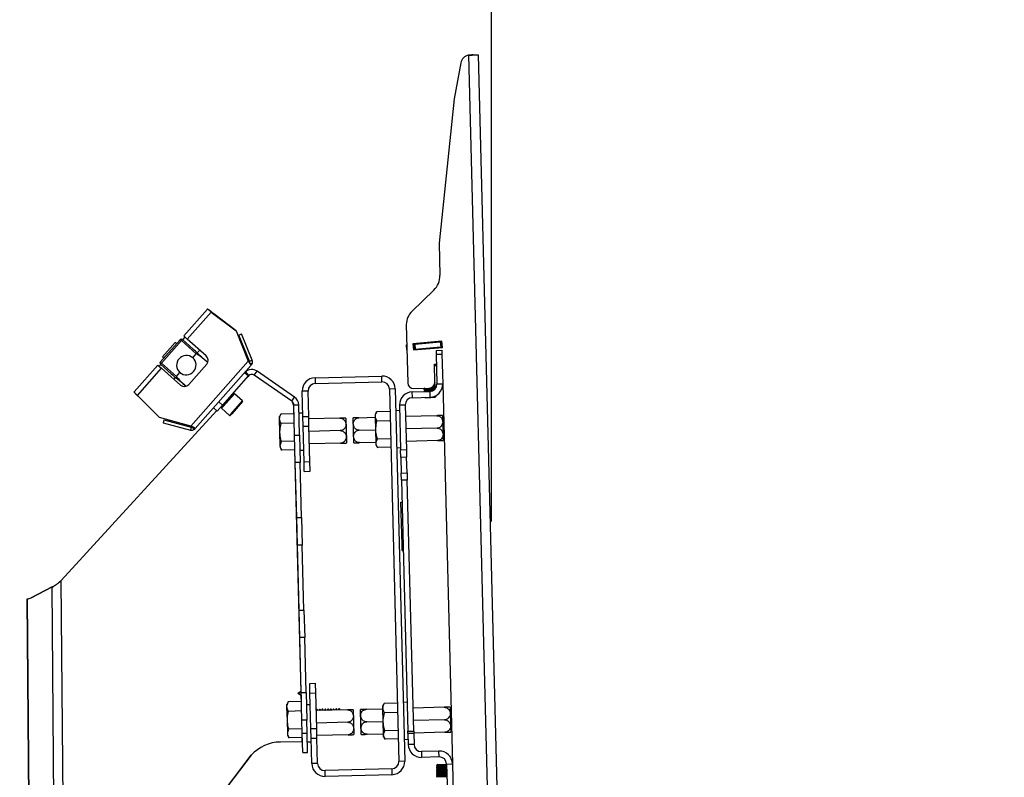
# Model space of a CAD drawing. Extents: x 5 to 292, y 5 to 205.
# Drawn here: x 103 to 120, y 171 to 184 of the extents above; entities that cross this region are included whole.
import ezdxf

# ---------------------------------------------------------------- set-up
doc = ezdxf.new("R2010")
doc.units = 0
doc.layers.get('0').update_dxf_attribs({"linetype": 'CONTINUOUS'})
doc.styles.add('SLDTEXTSTYLE0', font='TXT', dxfattribs={"width": 0.75})
doc.dimstyles.new('SLDDIMSTYLE2', dxfattribs={"dimtxt": 3.5, "dimasz": 6, "dimexe": 0, "dimexo": 0.0625, "dimgap": 0.875, "dimtad": 1, "dimlfac": 30, "dimrnd": 1e-09, "dimzin": 12, "dimtxsty": 'SLDTEXTSTYLE0', "dimblk1": 'CLOSED', "dimblk2": 'CLOSED', "dimsah": 1, "dimcen": 0.09, "dimazin": 3, "dimtfac": 1, "dimtmove": 0, "dimatfit": 3, "dimtolj": 1, "dimtzin": 12})

# ---------------------------------------------------------------- blocks, each defined once
blk = doc.blocks.new('_CLOSED')
at = {"color": 0, "linetype": 'BYBLOCK'}
for p, q in [((-1, 0.166667), (0, 0)), ((-1, 0.166667), (-1, -0.166667)), ((0, 0), (-1, -0.166667)), ((0, 0), (-1, 0))]:
    blk.add_line(p, q, dxfattribs=at)
blk = doc.blocks.new('_D_10')
at = {"color": 7, "linetype": 'CONTINUOUS'}
for p, q in [((110.893, 174.979), (110.893, 187.678)), ((124.556, 125.28), (124.556, 187.678)), ((110.893, 186.678), (98.893, 186.678)), ((124.556, 186.678), (110.893, 186.678)), ((124.556, 186.678), (136.556, 186.678))]:
    blk.add_line(p, q, dxfattribs=at)
at = {"color": 7, "linetype": 'CONTINUOUS', "xscale": 6, "yscale": 6}
blk.add_blockref('_CLOSED', (110.893, 186.678), dxfattribs=at)
at = {"color": 7, "linetype": 'CONTINUOUS', "xscale": 6, "yscale": 6, "rotation": 180.0000000000004}
blk.add_blockref('_CLOSED', (124.556, 186.678), dxfattribs=at)
at = {"color": 7, "linetype": 'CONTINUOUS', "insert": (111.367, 191.19), "char_height": 3.5, "attachment_point": 1, "style": 'SLDTEXTSTYLE0'}
blk.add_mtext('409.87', dxfattribs=at)

msp = doc.modelspace()

# ---------------------------------------------------------------- linework, layer by layer
at = {"color": 7, "linetype": 'CONTINUOUS'}
for p, q in [((110.49976, 182.96927), (110.9605, 164.97762)), ((110.57967, 182.97377), (110.66298, 182.97591)), ((110.66298, 182.97591), (111.12378, 164.98181)), ((110.36876, 182.83722), (110.2506, 182.22091)), ((110.2506, 182.22091), (109.99537, 179.74912)), ((109.99537, 179.74912), (110.00965, 179.19123)), ((109.9065, 178.94226), (109.53187, 178.5809)), ((105.61757, 178.15753), (106.02518, 178.61869)), ((105.68001, 178.10234), (106.09078, 178.56706)), ((106.02616, 178.61979), (106.02518, 178.61869)), ((106.05374, 178.60174), (106.16116, 178.51327)), ((106.09078, 178.56706), (106.51561, 178.2424)), ((106.51561, 178.2424), (106.1363, 178.53375)), ((106.51561, 178.2424), (106.72468, 177.72395)), ((109.43091, 178.35362), (109.45651, 177.35364)), ((105.21734, 177.70579), (105.55951, 178.09291)), ((105.57824, 178.07636), (105.23607, 177.68924)), ((105.25307, 177.79655), (105.47383, 178.04631)), ((105.4988, 178.02423), (105.47383, 178.04631)), ((105.55951, 178.09291), (105.57824, 178.07636)), ((105.57824, 178.07636), (105.5948, 178.09509)), ((105.83424, 177.85008), (105.57824, 178.07636)), ((105.5948, 178.09509), (105.77985, 177.93153)), ((105.60104, 178.08957), (105.64202, 178.13592)), ((105.68001, 178.10234), (105.61757, 178.15753)), ((106.0047, 177.81536), (105.68001, 178.10234)), ((106.54596, 178.16714), (106.55326, 178.16023)), ((106.55326, 178.16023), (106.55016, 178.15673)), ((106.56384, 178.1722), (106.61021, 178.19089)), ((106.74456, 177.72392), (106.56384, 178.1722)), ((106.57593, 178.09282), (106.60815, 178.06228)), ((106.79093, 177.74262), (106.61021, 178.19089)), ((110.04398, 178.06784), (109.54586, 178.02455)), ((109.54586, 178.02455), (109.55509, 177.91829)), ((109.5771, 178.01556), (110.01475, 178.05359)), ((109.58069, 178.02758), (109.5817, 178.01596)), ((109.95031, 178.04799), (109.9493, 178.05961)), ((110.01475, 178.05359), (110.02825, 178.05476)), ((110.01475, 178.05359), (110.02196, 177.97057)), ((110.02825, 178.05476), (110.04499, 178.05622)), ((110.02825, 178.05476), (110.03547, 177.97174)), ((110.05321, 177.96158), (110.04398, 178.06784)), ((105.8508, 177.86881), (105.89177, 177.91517)), ((105.8508, 177.86881), (105.8561, 177.86379)), ((105.8561, 177.86379), (106.00306, 177.72446)), ((106.63351, 177.99937), (106.61985, 177.98391)), ((109.43076, 178.00284), (109.43987, 178.00363)), ((109.43076, 178.00284), (109.43797, 177.91982)), ((109.43797, 177.91982), (109.44201, 177.92017)), ((109.54687, 178.01293), (109.5636, 178.01438)), ((109.55408, 177.92991), (109.57081, 177.93136)), ((109.55509, 177.91829), (110.05321, 177.96158)), ((109.5636, 178.01438), (109.5771, 178.01556)), ((109.5636, 178.01438), (109.57081, 177.93136)), ((109.57081, 177.93136), (109.58432, 177.93254)), ((109.5771, 178.01556), (109.58432, 177.93254)), ((109.58432, 177.93254), (110.02196, 177.97057)), ((109.6036, 177.9225), (109.60258, 177.93412)), ((109.68891, 177.92992), (109.6879, 177.94154)), ((109.85955, 177.94474), (109.85854, 177.95637)), ((109.94244, 177.90961), (110.04241, 177.91217)), ((109.94244, 177.90961), (109.94415, 177.84296)), ((109.94487, 177.95216), (109.94386, 177.96378)), ((110.02196, 177.97057), (110.03547, 177.97174)), ((110.03547, 177.97174), (110.0522, 177.9732)), ((110.04241, 177.91217), (110.04411, 177.84552)), ((105.21734, 177.70579), (105.23607, 177.68924)), ((105.21952, 177.67051), (105.23607, 177.68924)), ((105.23607, 177.68924), (105.49207, 177.46296)), ((105.25307, 177.79655), (105.27805, 177.77448)), ((105.74232, 176.61253), (106.72468, 177.72395)), ((105.77354, 177.7814), (105.83424, 177.85008)), ((106.02961, 177.69929), (106.00306, 177.72446)), ((106.78828, 177.67439), (106.7435, 177.69663)), ((106.74456, 177.72392), (106.79093, 177.74262)), ((109.94415, 177.84296), (110.04411, 177.84552)), ((109.94415, 177.84296), (109.95716, 177.3348)), ((110.04411, 177.84552), (110.05713, 177.33736)), ((104.76845, 177.19686), (105.17606, 177.65802)), ((104.82774, 177.1381), (105.2385, 177.60283)), ((105.17606, 177.65802), (105.2385, 177.60283)), ((105.2005, 177.63641), (105.22576, 177.66499)), ((105.40456, 177.50695), (105.21952, 177.67051)), ((105.2385, 177.60283), (105.56318, 177.31585)), ((105.49207, 177.46296), (105.55278, 177.53164)), ((105.70434, 177.32455), (106.0134, 177.6742)), ((105.81579, 176.56983), (106.77553, 177.65564)), ((106.72318, 177.47059), (106.66074, 177.52578)), ((106.67692, 177.5417), (106.73111, 177.47839)), ((106.75779, 177.67244), (106.75724, 177.67181)), ((106.75724, 177.67181), (106.77553, 177.65564)), ((106.75779, 177.67244), (106.77608, 177.65627)), ((106.77553, 177.65564), (106.77608, 177.65627)), ((106.82852, 177.48348), (106.87581, 177.5521)), ((107.51857, 177.10914), (106.87581, 177.5521)), ((109.91509, 177.6755), (109.94841, 177.67635)), ((109.92303, 177.36559), (109.91509, 177.6755)), ((109.93807, 177.64542), (109.91591, 177.64349)), ((105.45026, 177.41566), (105.47552, 177.44423)), ((105.48116, 177.43958), (105.47552, 177.44423)), ((105.63747, 177.31085), (105.48116, 177.43958)), ((106.72318, 177.47059), (106.28123, 176.97058)), ((106.61655, 177.34995), (106.72151, 177.46468)), ((106.73111, 177.47839), (106.72318, 177.47059)), ((107.47128, 177.04052), (106.82852, 177.48348)), ((107.86912, 177.43971), (109.01175, 177.46897)), ((107.86912, 177.43971), (107.87168, 177.33974)), ((107.87168, 177.33974), (109.01431, 177.369)), ((109.01431, 177.369), (109.01175, 177.46897)), ((109.92277, 177.35541), (109.92502, 177.35729)), ((109.92289, 177.35711), (109.92502, 177.35729)), ((109.92437, 177.36472), (109.92303, 177.36549)), ((109.92305, 177.3646), (109.92437, 177.36472)), ((109.92502, 177.35729), (109.92437, 177.36472)), ((104.76845, 177.19686), (104.76747, 177.19575)), ((105.6571, 177.29468), (105.63747, 177.31085)), ((107.74992, 177.21158), (107.64996, 177.20902)), ((107.66106, 176.7755), (107.64996, 177.20902)), ((107.76103, 176.77806), (107.74992, 177.21158)), ((109.24244, 177.2498), (109.14247, 177.24724)), ((109.14247, 177.24724), (109.30588, 170.866)), ((109.24244, 177.2498), (109.40585, 170.86856)), ((109.5355, 177.19896), (109.8354, 177.20664)), ((109.53806, 177.09899), (109.5355, 177.19896)), ((109.55904, 177.25624), (109.82562, 177.26306)), ((109.7497, 177.26112), (109.73378, 177.24777)), ((109.73378, 177.24777), (109.84306, 177.25727)), ((109.73378, 177.24777), (109.73443, 177.24035)), ((109.73443, 177.24035), (109.8437, 177.24985)), ((109.73443, 177.24035), (109.75396, 177.22906)), ((109.75396, 177.22906), (109.73667, 177.21457)), ((109.73667, 177.21457), (109.84594, 177.22406)), ((109.73667, 177.21457), (109.73731, 177.20715)), ((109.73731, 177.20715), (109.84659, 177.21664)), ((109.73731, 177.20715), (109.74232, 177.20425)), ((109.75396, 177.22906), (109.84304, 177.2368)), ((109.8354, 177.20664), (109.83796, 177.10667)), ((109.84304, 177.2368), (109.91638, 177.24318)), ((109.84306, 177.25727), (109.93303, 177.26509)), ((109.8437, 177.24985), (109.93295, 177.25761)), ((109.84594, 177.22406), (109.90373, 177.22909)), ((109.84659, 177.21664), (109.8892, 177.22035)), ((109.86479, 177.27215), (109.9135, 177.27638)), ((109.88823, 177.28718), (109.93079, 177.29088)), ((109.89672, 177.29539), (109.93015, 177.2983)), ((109.90741, 177.30931), (109.91061, 177.30959)), ((109.91061, 177.30959), (109.9279, 177.32409)), ((109.93015, 177.2983), (109.91061, 177.30959)), ((109.9135, 177.27638), (109.93079, 177.29088)), ((109.93303, 177.26509), (109.9135, 177.27638)), ((109.91467, 177.32294), (109.9279, 177.32409)), ((109.91638, 177.24318), (109.93187, 177.25616)), ((109.91901, 177.24166), (109.91638, 177.24318)), ((109.91768, 177.33067), (109.92726, 177.33151)), ((109.92726, 177.33151), (109.91936, 177.33607)), ((109.9279, 177.32409), (109.92726, 177.33151)), ((109.93079, 177.29088), (109.93015, 177.2983)), ((109.9336, 177.2585), (109.93303, 177.26509)), ((109.95716, 177.3348), (110.05713, 177.33736)), ((110.05713, 177.33736), (110.22395, 170.82282)), ((104.88976, 177.07486), (104.78878, 177.1706)), ((105.20212, 176.75635), (104.82774, 177.1381)), ((104.86639, 177.09702), (105.20212, 176.75635)), ((106.28123, 176.97058), (106.21879, 177.02577)), ((106.2904, 176.95579), (106.47572, 177.16546)), ((106.48749, 177.16618), (106.29241, 176.94548)), ((106.3138, 176.99485), (106.43085, 177.12727)), ((106.43085, 177.12727), (106.4246, 177.13279)), ((106.42977, 176.82406), (106.62485, 177.04477)), ((106.62558, 177.03301), (106.44025, 176.82333)), ((106.62485, 177.04477), (106.48749, 177.16618)), ((107.47128, 177.04052), (107.51857, 177.10914)), ((109.53806, 177.09899), (109.83796, 177.10667)), ((109.75128, 177.10445), (109.76551, 177.09623)), ((109.76551, 177.09623), (109.85458, 177.10397)), ((109.85458, 177.10397), (109.92793, 177.11034)), ((109.91444, 177.12216), (109.94522, 177.12484)), ((109.92793, 177.11034), (109.94522, 177.12484)), ((109.93494, 177.13142), (109.94458, 177.13226)), ((109.94458, 177.13226), (109.94071, 177.13449)), ((109.94522, 177.12484), (109.94458, 177.13226)), ((103.51983, 173.96478), (106.18462, 176.87779)), ((106.19281, 176.87055), (106.13037, 176.92574)), ((106.18557, 176.98818), (106.18739, 176.98739)), ((106.28123, 176.97058), (106.19281, 176.87055)), ((106.26601, 176.92819), (106.2904, 176.95579)), ((106.29241, 176.94548), (106.26673, 176.91643)), ((106.26673, 176.91643), (106.4041, 176.79501)), ((106.29215, 176.98294), (106.29839, 176.97742)), ((106.29839, 176.97742), (106.3138, 176.99485)), ((107.49723, 176.9683), (107.50099, 176.82124)), ((107.50586, 176.97669), (107.58916, 176.97883)), ((107.51918, 176.45657), (107.50586, 176.97669)), ((107.60248, 176.4587), (107.58916, 176.97883)), ((108.92624, 176.85794), (108.90343, 176.81598)), ((108.92619, 176.85773), (108.92425, 176.85341)), ((109.15229, 176.86352), (108.92619, 176.85773)), ((109.31868, 176.87663), (109.25204, 176.87493)), ((109.4163, 176.97083), (109.31633, 176.96827)), ((109.31633, 176.96827), (109.33584, 176.20666)), ((109.4163, 176.97083), (109.4358, 176.20922)), ((105.74232, 176.61253), (105.20212, 176.75635)), ((105.27771, 176.71712), (105.26485, 176.6688)), ((105.27771, 176.71712), (105.74478, 176.59281)), ((105.28829, 176.72909), (105.28053, 176.73548)), ((105.29138, 176.73259), (105.28829, 176.72909)), ((105.39224, 176.68663), (105.35797, 176.71486)), ((105.47145, 176.68465), (105.45779, 176.66919)), ((106.4041, 176.79501), (106.42977, 176.82406)), ((106.44025, 176.82333), (106.41586, 176.79574)), ((107.28378, 176.81587), (107.26097, 176.77392)), ((107.26197, 176.73472), (107.26097, 176.77392)), ((107.26797, 176.50052), (107.26197, 176.73472)), ((107.28373, 176.81567), (107.28178, 176.81134)), ((107.50983, 176.82146), (107.28373, 176.81567)), ((107.65956, 176.83415), (107.59291, 176.83244)), ((107.66106, 176.7755), (107.76103, 176.77806)), ((107.66533, 176.60889), (107.66106, 176.7755)), ((107.76529, 176.61145), (107.76103, 176.77806)), ((108.29531, 176.74789), (107.76215, 176.73424)), ((108.39528, 176.75025), (108.4055, 176.35112)), ((108.53253, 176.3257), (108.52157, 176.75349)), ((108.62153, 176.75625), (108.90477, 176.7635)), ((108.90443, 176.77678), (108.90343, 176.81598)), ((108.91043, 176.54258), (108.90443, 176.77678)), ((109.15641, 176.70284), (108.9303, 176.69705)), ((109.95443, 176.79038), (109.42127, 176.77673)), ((110.0544, 176.79274), (110.06462, 176.39361)), ((105.26485, 176.6688), (105.73192, 176.54449)), ((105.74478, 176.59281), (105.73192, 176.54449)), ((105.79834, 176.55487), (105.77135, 176.59696)), ((105.81579, 176.56983), (105.79751, 176.586)), ((107.51395, 176.66078), (107.28784, 176.65499)), ((107.66533, 176.60889), (107.76529, 176.61145)), ((107.68089, 176.00109), (107.66533, 176.60889)), ((107.78086, 176.00365), (107.76529, 176.61145)), ((108.30079, 176.5338), (107.76763, 176.52014)), ((108.62702, 176.54215), (108.91026, 176.5494)), ((108.91625, 176.3152), (108.91043, 176.54258)), ((109.95991, 176.57628), (109.42675, 176.56263)), ((107.27379, 176.27314), (107.26797, 176.50052)), ((107.52183, 176.35306), (107.29572, 176.34727)), ((107.51918, 176.45657), (107.60248, 176.4587)), ((107.53125, 175.98532), (107.51918, 176.45657)), ((107.60248, 176.4587), (107.61455, 175.98745)), ((108.4055, 176.35112), (108.40623, 176.32246)), ((108.6325, 176.32805), (108.91574, 176.33531)), ((109.16429, 176.39512), (108.93818, 176.38933)), ((109.9654, 176.36219), (109.43224, 176.34853)), ((110.06462, 176.39361), (110.06536, 176.36495)), ((107.27462, 176.24076), (107.27379, 176.27314)), ((107.27462, 176.24076), (107.29955, 176.20003)), ((107.52559, 176.20602), (107.29949, 176.20023)), ((107.51675, 176.2058), (107.62282, 172.06398)), ((107.60913, 176.19931), (107.67577, 176.20102)), ((108.30627, 176.3197), (107.77311, 176.30605)), ((108.91708, 176.28282), (108.91625, 176.3152)), ((108.91708, 176.28282), (108.94201, 176.2421)), ((109.16806, 176.24809), (108.94195, 176.2423)), ((109.26825, 176.2418), (109.33489, 176.24351)), ((109.33584, 176.20666), (109.4358, 176.20922)), ((109.33919, 176.07584), (109.33584, 176.20666)), ((109.4358, 176.20922), (109.43915, 176.0784)), ((107.68089, 176.00109), (107.78086, 176.00365)), ((107.68516, 175.83447), (107.68089, 176.00109)), ((107.78512, 175.83703), (107.78086, 176.00365)), ((109.43915, 176.0784), (109.33919, 176.07584)), ((109.33919, 176.07584), (109.34611, 175.80554)), ((109.44608, 175.8081), (109.43915, 176.0784)), ((107.61455, 175.98745), (107.53125, 175.98532)), ((107.55538, 175.04282), (107.53125, 175.98532)), ((107.63869, 175.04495), (107.61455, 175.98745)), ((107.68516, 175.83447), (107.78512, 175.83703)), ((109.34611, 175.80554), (109.44608, 175.8081)), ((109.34922, 175.68389), (109.34611, 175.80554)), ((109.44919, 175.68645), (109.34922, 175.68389)), ((109.34922, 175.68389), (109.45942, 171.38089)), ((109.44608, 175.8081), (109.44919, 175.68645)), ((109.55939, 171.38345), (109.44919, 175.68645)), ((109.34213, 175.30972), (109.3588, 175.31015)), ((109.36081, 174.58063), (109.34213, 175.30972)), ((107.55538, 175.04282), (107.63869, 175.04495)), ((107.56745, 174.57157), (107.55538, 175.04282)), ((107.63869, 175.04495), (107.65076, 174.5737)), ((107.65076, 174.5737), (107.56745, 174.57157)), ((107.59598, 173.45755), (107.56745, 174.57157)), ((107.67928, 173.45969), (107.65076, 174.5737)), ((109.36081, 174.58063), (109.37747, 174.58105)), ((109.36115, 174.5673), (109.36081, 174.58063)), ((109.36115, 174.5673), (109.37781, 174.56772)), ((109.36345, 174.47733), (109.36115, 174.5673)), ((109.36345, 174.47733), (109.38011, 174.47775)), ((103.3641, 173.85582), (103.00161, 173.6677)), ((103.0023, 173.66806), (103.3641, 173.85541)), ((103.37542, 173.85947), (103.3641, 173.85582)), ((103.3641, 173.85541), (103.3768, 173.85942)), ((103.76662, 124.46535), (103.3641, 173.85541)), ((103.4863, 173.93709), (103.51983, 173.96478)), ((103.92324, 124.4654), (103.51983, 173.96478)), ((102.92933, 173.64853), (102.93938, 173.64861)), ((102.92933, 173.64853), (102.96873, 168.81403)), ((102.97878, 168.81435), (102.93938, 173.64861)), ((107.59598, 173.45755), (107.67928, 173.45969)), ((107.60805, 172.9863), (107.59598, 173.45755)), ((107.67928, 173.45969), (107.69135, 172.98844)), ((107.69135, 172.98844), (107.60805, 172.9863)), ((107.63218, 172.0438), (107.60805, 172.9863)), ((107.71549, 172.04594), (107.69135, 172.98844)), ((107.77817, 172.20233), (107.87814, 172.20489)), ((107.78244, 172.03572), (107.77817, 172.20233)), ((107.88241, 172.03828), (107.87814, 172.20489)), ((107.62282, 172.06398), (107.57361, 172.03234)), ((107.57361, 172.03234), (107.63094, 172.00153)), ((107.58246, 172.03241), (107.63166, 172.06405)), ((107.63326, 172.00155), (107.58246, 172.03241)), ((107.63094, 172.00153), (107.63276, 171.88966)), ((107.63218, 172.0438), (107.71549, 172.04594)), ((107.64425, 171.57255), (107.63218, 172.0438)), ((107.63418, 171.8897), (107.63326, 172.00155)), ((107.71549, 172.04594), (107.72756, 171.57469)), ((107.78244, 172.03572), (107.88241, 172.03828)), ((107.798, 171.42792), (107.78244, 172.03572)), ((107.89797, 171.43048), (107.88241, 172.03828)), ((107.41007, 171.88416), (107.38726, 171.84221)), ((107.38827, 171.803), (107.38726, 171.84221)), ((107.39426, 171.5688), (107.38827, 171.803)), ((107.41002, 171.88395), (107.40808, 171.87963)), ((107.63613, 171.88975), (107.41002, 171.88395)), ((107.78756, 171.83578), (107.72091, 171.83408)), ((109.05424, 171.85957), (109.03143, 171.81762)), ((109.03243, 171.77842), (109.03143, 171.81762)), ((109.05419, 171.85937), (109.05225, 171.85504)), ((109.2803, 171.86516), (109.05419, 171.85937)), ((109.44668, 171.87827), (109.38004, 171.87657)), ((110.08243, 171.79202), (109.54927, 171.77837)), ((110.1824, 171.79438), (110.19336, 171.36659)), ((107.64024, 171.72906), (107.41413, 171.72327)), ((107.89872, 171.75527), (107.88999, 171.74209)), ((108.42331, 171.74953), (107.89015, 171.73588)), ((107.90751, 171.7555), (107.89872, 171.75527)), ((107.89922, 171.73611), (107.89872, 171.75527)), ((107.92141, 171.73668), (107.90751, 171.7555)), ((107.908, 171.73634), (107.90751, 171.7555)), ((107.94615, 171.75649), (107.93322, 171.73698)), ((107.95493, 171.75671), (107.94615, 171.75649)), ((107.94664, 171.73732), (107.94615, 171.75649)), ((107.96883, 171.73789), (107.95493, 171.75671)), ((107.95542, 171.73755), (107.95493, 171.75671)), ((107.99357, 171.7577), (107.98064, 171.7382)), ((108.00235, 171.75792), (107.99357, 171.7577)), ((107.99406, 171.73854), (107.99357, 171.7577)), ((108.01625, 171.73911), (108.00235, 171.75792)), ((108.00284, 171.73876), (108.00235, 171.75792)), ((108.04099, 171.75891), (108.02806, 171.73941)), ((108.04977, 171.75914), (108.04099, 171.75891)), ((108.04148, 171.73975), (108.04099, 171.75891)), ((108.06367, 171.74032), (108.04977, 171.75914)), ((108.05026, 171.73998), (108.04977, 171.75914)), ((108.08841, 171.76013), (108.07548, 171.74062)), ((108.09719, 171.76035), (108.08841, 171.76013)), ((108.0889, 171.74097), (108.08841, 171.76013)), ((108.11109, 171.74154), (108.09719, 171.76035)), ((108.09768, 171.74119), (108.09719, 171.76035)), ((108.13583, 171.76134), (108.1229, 171.74184)), ((108.14461, 171.76157), (108.13583, 171.76134)), ((108.13632, 171.74218), (108.13583, 171.76134)), ((108.15851, 171.74275), (108.14461, 171.76157)), ((108.1451, 171.74241), (108.14461, 171.76157)), ((108.18325, 171.76256), (108.17032, 171.74305)), ((108.19203, 171.76278), (108.18325, 171.76256)), ((108.18374, 171.7434), (108.18325, 171.76256)), ((108.20594, 171.74397), (108.19203, 171.76278)), ((108.19252, 171.74362), (108.19203, 171.76278)), ((108.23067, 171.76377), (108.21774, 171.74427)), ((108.23945, 171.764), (108.23067, 171.76377)), ((108.23116, 171.74461), (108.23067, 171.76377)), ((108.25336, 171.74518), (108.23945, 171.764)), ((108.23994, 171.74484), (108.23945, 171.764)), ((108.27809, 171.76499), (108.26516, 171.74548)), ((108.28687, 171.76521), (108.27809, 171.76499)), ((108.27858, 171.74583), (108.27809, 171.76499)), ((108.30078, 171.74639), (108.28687, 171.76521)), ((108.28736, 171.74605), (108.28687, 171.76521)), ((108.52328, 171.75189), (108.53424, 171.3241)), ((108.65031, 171.72647), (108.64957, 171.75512)), ((108.66053, 171.32733), (108.65031, 171.72647)), ((108.74953, 171.75789), (109.03277, 171.76514)), ((109.03843, 171.54422), (109.03243, 171.77842)), ((109.28441, 171.70448), (109.0583, 171.69869)), ((107.40009, 171.34143), (107.39426, 171.5688)), ((107.72756, 171.57469), (107.64425, 171.57255)), ((107.64998, 171.34877), (107.64425, 171.57255)), ((107.73329, 171.3509), (107.72756, 171.57469)), ((108.42879, 171.53544), (107.89563, 171.52178)), ((108.75502, 171.54379), (109.03826, 171.55104)), ((109.04425, 171.31684), (109.03843, 171.54422)), ((110.08791, 171.57792), (109.55475, 171.56427)), ((107.40092, 171.30905), (107.40009, 171.34143)), ((107.40092, 171.30905), (107.42584, 171.26832)), ((107.64812, 171.42134), (107.42201, 171.41555)), ((107.65189, 171.27431), (107.42578, 171.26852)), ((107.64277, 171.27407), (107.64399, 171.19961)), ((107.64998, 171.34877), (107.73329, 171.3509)), ((107.65851, 171.01555), (107.64998, 171.34877)), ((107.74182, 171.01768), (107.73329, 171.3509)), ((107.798, 171.42792), (107.89797, 171.43048)), ((107.80227, 171.26131), (107.798, 171.42792)), ((107.90224, 171.26387), (107.89797, 171.43048)), ((108.43427, 171.32134), (107.90111, 171.30769)), ((108.7605, 171.32969), (109.04374, 171.33695)), ((109.04508, 171.28446), (109.04425, 171.31684)), ((109.04508, 171.28446), (109.07001, 171.24373)), ((109.29229, 171.39676), (109.06618, 171.39097)), ((109.45942, 171.38089), (109.55939, 171.38345)), ((109.46042, 171.34171), (109.45942, 171.38089)), ((109.56039, 171.34427), (109.46042, 171.34171)), ((109.46042, 171.34171), (109.46524, 171.15351)), ((109.55939, 171.38345), (109.56039, 171.34427)), ((110.0934, 171.36383), (109.56024, 171.35017)), ((109.56039, 171.34427), (109.56521, 171.15607)), ((107.64399, 171.19961), (107.2758, 171.19661)), ((107.73713, 171.20095), (107.80377, 171.20266)), ((107.80227, 171.26131), (107.90224, 171.26387)), ((107.81337, 170.82778), (107.80227, 171.26131)), ((107.91334, 170.83034), (107.90224, 171.26387)), ((109.29606, 171.24972), (109.06995, 171.24393)), ((109.39625, 171.24344), (109.46289, 171.24515)), ((109.56521, 171.15607), (109.46524, 171.15351)), ((106.7759, 170.96991), (104.99366, 168.64138)), ((104.99817, 168.6411), (106.77618, 170.96991)), ((106.77618, 170.96991), (106.82096, 171.01617)), ((107.65851, 171.01555), (107.74182, 171.01768)), ((109.99327, 171.04199), (109.69337, 171.03431)), ((109.69337, 171.03431), (109.69593, 170.93434)), ((109.99583, 170.94202), (109.69593, 170.93434)), ((109.99583, 170.94202), (109.99327, 171.04199)), ((107.91334, 170.83034), (107.81337, 170.82778)), ((109.40585, 170.86856), (109.30588, 170.866)), ((109.95183, 170.76669), (109.95167, 170.75924)), ((109.97059, 170.77923), (109.95183, 170.76669)), ((110.12546, 170.76295), (109.95183, 170.76669)), ((109.95255, 170.80001), (109.95239, 170.79256)), ((109.95239, 170.79256), (109.97059, 170.77923)), ((110.12479, 170.78885), (109.95239, 170.79256)), ((109.97131, 170.81255), (109.95255, 170.80001)), ((110.1246, 170.79631), (109.95255, 170.80001)), ((110.12512, 170.7759), (109.97059, 170.77923)), ((110.12427, 170.80926), (109.97131, 170.81255)), ((110.12399, 170.82026), (110.22395, 170.82282)), ((110.12399, 170.82026), (110.137, 170.3121)), ((110.22395, 170.82282), (110.23697, 170.31466)), ((109.18412, 170.73784), (108.0415, 170.70858)), ((108.04406, 170.60862), (108.0415, 170.70858)), ((109.18668, 170.63788), (108.04406, 170.60862)), ((109.18412, 170.73784), (109.18668, 170.63788)), ((109.94825, 170.60006), (109.94809, 170.59261)), ((109.967, 170.6126), (109.94825, 170.60006)), ((110.12973, 170.59615), (109.94825, 170.60006)), ((109.94896, 170.63338), (109.9488, 170.62594)), ((109.9488, 170.62594), (109.967, 170.6126)), ((110.12906, 170.62206), (109.9488, 170.62594)), ((109.96772, 170.64593), (109.94896, 170.63338)), ((110.12887, 170.62951), (109.94896, 170.63338)), ((109.94968, 170.66671), (109.94952, 170.65926)), ((109.94952, 170.65926), (109.96772, 170.64593)), ((110.12821, 170.65542), (109.94952, 170.65926)), ((109.96844, 170.67925), (109.94968, 170.66671)), ((110.12802, 170.66287), (109.94968, 170.66671)), ((109.9504, 170.70004), (109.95024, 170.69259)), ((109.95024, 170.69259), (109.96844, 170.67925)), ((110.12735, 170.68878), (109.95024, 170.69259)), ((109.96916, 170.71258), (109.9504, 170.70004)), ((110.12716, 170.69623), (109.9504, 170.70004)), ((109.95112, 170.73336), (109.95095, 170.72591)), ((109.95095, 170.72591), (109.96916, 170.71258)), ((110.1265, 170.72214), (109.95095, 170.72591)), ((109.96987, 170.7459), (109.95112, 170.73336)), ((110.12631, 170.72959), (109.95112, 170.73336)), ((109.95167, 170.75924), (109.96987, 170.7459)), ((110.12565, 170.75549), (109.95167, 170.75924)), ((110.1294, 170.6091), (109.967, 170.6126)), ((110.12854, 170.64246), (109.96772, 170.64593)), ((110.12769, 170.67582), (109.96844, 170.67925)), ((110.12683, 170.70918), (109.96916, 170.71258)), ((110.12598, 170.74254), (109.96987, 170.7459))]:
    msp.add_line(p, q, dxfattribs=at)
at = {"color": 7, "linetype": 'CONTINUOUS', "flags": 128}
msp.add_lwpolyline([(109.93807, 177.64542), (109.94454, 177.65679), (109.94869, 177.66539)], dxfattribs=at)
at = {"color": 7, "linetype": 'CONTINUOUS'}
for centre, radius, start, end in [((110.53245, 182.80584), 0.16667, 101.310559, 169.146799), ((109.67641, 179.18344), 0.33333, 313.652079, 1.338872), ((109.76403, 178.3417), 0.33333, 134.144581, 177.950432), ((105.57824, 178.07636), 0.025, 48.526935, 138.526935), ((105.23607, 177.68924), 0.025, 138.526935, 228.526935), ((105.66316, 177.65652), 0.16667, 48.526935, 228.526935), ((105.66316, 177.65652), 0.16667, 228.526935, 48.526935), ((105.93847, 177.74043), 0.1, 318.526935, 48.526935), ((106.71364, 177.71146), 0.03333, 333.588347, 21.956935), ((106.71364, 177.71146), 0.08333, 333.588347, 21.956935), ((106.78312, 177.41761), 0.16333, 55.426935, 130.556879), ((106.71364, 177.71146), 0.08333, 318.526935, 333.588347), ((106.79529, 177.39719), 0.1, 91.947686, 137.548047), ((106.78312, 177.41761), 0.08, 55.426935, 130.556879), ((107.87488, 177.21478), 0.225, 91.466935, 181.466935), ((109.01751, 177.24404), 0.225, 1.466935, 91.466935), ((109.01751, 177.24404), 0.125, 1.466935, 91.466935), ((109.55648, 177.3562), 0.1, 181.466935, 271.466935), ((109.82306, 177.36303), 0.1, 271.466935, 1.466935), ((105.62941, 177.39077), 0.1, 228.526935, 318.526935), ((107.87488, 177.21478), 0.125, 91.466935, 181.466935), ((109.54126, 176.97403), 0.225, 91.466935, 181.466935), ((109.8322, 177.3316), 0.125, 271.466935, 1.466935), ((109.8322, 177.3316), 0.225, 271.466935, 1.466935), ((106.43637, 177.13351), 0.00833, 228.526935, 318.526935), ((106.48197, 177.15994), 0.00833, 48.526935, 138.526935), ((106.61933, 177.03852), 0.00833, 318.526935, 48.526935), ((107.42588, 176.97465), 0.08, 1.466935, 55.426935), ((107.36394, 176.96489), 0.13333, 1.466919, 32.669859), ((107.42588, 176.97465), 0.16333, 1.466935, 55.426935), ((109.54126, 176.97403), 0.125, 91.466935, 181.466935), ((106.27225, 176.92267), 0.00833, 138.526935, 228.526935), ((106.29288, 176.97117), 0.00833, 318.526935, 48.526935), ((107.37278, 176.96496), 0.13333, 1.466935, 17.192988), ((106.40962, 176.80126), 0.00833, 228.526935, 318.526935), ((108.29873, 176.6144), 0.16667, 54.597038, 54.712052), ((108.62495, 176.62276), 0.16667, 128.198821, 128.336833), ((109.95785, 176.65689), 0.16667, 54.597038, 54.712052), ((105.75336, 176.62502), 0.08333, 255.096935, 302.669435), ((105.75336, 176.62502), 0.03333, 255.096935, 302.669435), ((105.75336, 176.62502), 0.08333, 302.669435, 318.526935), ((109.96198, 176.49568), 0.16667, 308.198821, 308.336833), ((108.30285, 176.45319), 0.16667, 308.198821, 308.336833), ((108.62908, 176.46155), 0.16667, 234.597038, 234.712052), ((102.91972, 173.82373), 0.17622, 276.406122, 297.942952), ((110.08585, 171.65853), 0.16667, 54.597038, 54.712052), ((108.42673, 171.61604), 0.16667, 54.597038, 54.712052), ((108.75295, 171.62439), 0.16667, 128.198821, 128.336833), ((108.43085, 171.45483), 0.16667, 308.198821, 308.336833), ((108.75708, 171.46318), 0.16667, 234.597038, 234.712052), ((110.08998, 171.49732), 0.16667, 308.198821, 308.336833), ((107.27904, 170.52496), 0.67166, 90.276339, 138.512564), ((109.69017, 171.15927), 0.225, 181.466935, 271.466935), ((109.69017, 171.15927), 0.125, 181.466935, 271.466935), ((109.99903, 170.81706), 0.225, 1.466935, 91.466935), ((109.99903, 170.81706), 0.125, 1.466935, 91.466935), ((108.0383, 170.83354), 0.225, 181.466935, 271.466935), ((108.0383, 170.83354), 0.125, 181.466935, 271.466935), ((109.18092, 170.8628), 0.125, 271.466935, 1.466935), ((109.18092, 170.8628), 0.225, 271.466935, 1.466935)]:
    msp.add_arc(centre, radius, start, end, dxfattribs=at)
for centre, start_param, end_param in [((105.76329, 177.9128), 1.42783069, 1.57079633), ((106.37065, 177.37596), 2.35619449, 3.14159265), ((105.42112, 177.52568), 4.71238898, 4.85535462), ((106.02848, 176.98884), 3.14159265, 3.92699082)]:
    msp.add_ellipse(centre, major_axis=(0.53641, -0.47412), ratio=0.03492077, start_param=start_param, end_param=end_param, dxfattribs=at)
for points in [[(110.49976, 182.96927), (110.52115, 182.97002), (110.56393, 182.97153), (110.61789, 182.97352), (110.65563, 182.9751), (110.66053, 182.97564), (110.66298, 182.97591)], [(110.57967, 182.97377), (110.57848, 182.97354), (110.57608, 182.97307), (110.5576, 182.97198), (110.53119, 182.97069), (110.51024, 182.96974), (110.49976, 182.96927)], [(106.02518, 178.61869), (106.02639, 178.61815), (106.02879, 178.61709), (106.04402, 178.60522), (106.06544, 178.58787), (106.08233, 178.574), (106.09078, 178.56706)], [(106.72468, 177.72395), (106.72785, 177.71929), (106.73419, 177.70998), (106.74319, 177.69647), (106.75139, 177.68366), (106.75566, 177.67618), (106.75779, 177.67244)], [(104.82774, 177.1381), (104.81982, 177.14563), (104.80398, 177.16069), (104.78413, 177.17983), (104.77048, 177.19348), (104.76913, 177.19573), (104.76845, 177.19686)], [(105.79751, 176.586), (105.79353, 176.58766), (105.78558, 176.59097), (105.77186, 176.59754), (105.75734, 176.60482), (105.74733, 176.60996), (105.74232, 176.61253)]]:
    msp.add_open_spline(points, degree=3, dxfattribs=at)
for points, knots in [([(106.05236, 178.60017), (106.05017, 178.60195), (106.04078, 178.60958), (106.02996, 178.61797), (106.02743, 178.61918), (106.02616, 178.61979)], [0, 0, 0, 0, 0.1318803, 0.56594015, 1, 1, 1, 1]), ([(109.94846, 177.67444), (109.94452, 177.66998), (109.93804, 177.66264), (109.92646, 177.65895), (109.91938, 177.66157), (109.91541, 177.66304)], [0, 0, 0, 0, 0.40553676, 0.66622996, 1, 1, 1, 1]), ([(104.76747, 177.19575), (104.76823, 177.19457), (104.76975, 177.19221), (104.7794, 177.1825), (104.78813, 177.17412), (104.79016, 177.17217)], [0, 0, 0, 0, 0.43405985, 0.8681197, 1, 1, 1, 1]), ([(108.90443, 176.77678), (108.90441, 176.77869), (108.90426, 176.79311), (108.90876, 176.82044), (108.92034, 176.84522), (108.92619, 176.85773)], [0, 0, 0, 0, 0.07008577, 0.53078224, 1, 1, 1, 1]), ([(107.26197, 176.73472), (107.26195, 176.73662), (107.2618, 176.75105), (107.2663, 176.77838), (107.27788, 176.80316), (107.28373, 176.81567)], [0, 0, 0, 0, 0.07008577, 0.53078224, 1, 1, 1, 1]), ([(107.28784, 176.65499), (107.28085, 176.66787), (107.26674, 176.69386), (107.26357, 176.72102), (107.26197, 176.73472)], [0, 0, 0, 0, 0.49545796, 1, 1, 1, 1]), ([(108.39492, 176.75044), (108.39339, 176.7504), (108.39062, 176.75033), (108.37006, 176.74981), (108.34345, 176.74913), (108.31706, 176.74845), (108.30054, 176.74803), (108.29531, 176.74789)], [0, 0, 0, 0, 0.29274214, 0.52532328, 0.71738098, 0.91041283, 1, 1, 1, 1]), ([(108.29531, 176.74789), (108.30219, 176.74763), (108.31848, 176.74701), (108.34309, 176.73804), (108.36672, 176.72102), (108.38581, 176.69579), (108.39553, 176.66861), (108.39915, 176.63602), (108.39414, 176.60253), (108.37578, 176.56933), (108.34967, 176.54648), (108.32328, 176.53556), (108.30637, 176.53423), (108.30079, 176.5338)], [0, 0, 0, 0, 0.05858056, 0.13855555, 0.22314536, 0.31889792, 0.43277774, 0.50036455, 0.64124644, 0.75922208, 0.85553853, 0.95235258, 1, 1, 1, 1]), ([(108.62153, 176.75625), (108.61088, 176.75597), (108.5896, 176.75543), (108.56238, 176.75473), (108.54058, 176.75417), (108.5265, 176.75381), (108.51942, 176.75363), (108.5219, 176.7537), (108.52193, 176.7537)], [0, 0, 0, 0, 0.180646714, 0.360804754, 0.538309961, 0.746219218, 0.996831851, 1, 1, 1, 1]), ([(108.62702, 176.54215), (108.62013, 176.54241), (108.60385, 176.54303), (108.57923, 176.552), (108.5556, 176.56903), (108.53652, 176.59426), (108.52679, 176.62143), (108.52317, 176.65403), (108.52819, 176.68751), (108.54655, 176.72071), (108.57265, 176.74357), (108.59905, 176.75449), (108.61596, 176.75581), (108.62153, 176.75625)], [0, 0, 0, 0, 0.058580565, 0.13855555, 0.22314536, 0.31889792, 0.43277774, 0.500364555, 0.641246441, 0.759222076, 0.855538535, 0.952352582, 1, 1, 1, 1]), ([(108.9303, 176.69705), (108.92331, 176.70993), (108.90921, 176.73592), (108.90603, 176.76308), (108.90443, 176.77678)], [0, 0, 0, 0, 0.49545796, 1, 1, 1, 1]), ([(108.91043, 176.54258), (108.91043, 176.55658), (108.91041, 176.60869), (108.9219, 176.65972), (108.9303, 176.69705)], [0, 0, 0, 0, 0.26863064, 1, 1, 1, 1]), ([(110.05405, 176.79293), (110.05251, 176.79289), (110.04975, 176.79282), (110.02918, 176.79229), (110.00257, 176.79161), (109.97619, 176.79094), (109.95967, 176.79051), (109.95443, 176.79038)], [0, 0, 0, 0, 0.29274214, 0.52532328, 0.71738098, 0.91041283, 1, 1, 1, 1]), ([(109.95443, 176.79038), (109.96132, 176.79012), (109.9776, 176.7895), (110.00222, 176.78053), (110.02585, 176.76351), (110.04493, 176.73828), (110.05465, 176.7111), (110.05828, 176.67851), (110.05326, 176.64502), (110.0349, 176.61182), (110.00879, 176.58897), (109.9824, 176.57804), (109.96549, 176.57672), (109.95991, 176.57628)], [0, 0, 0, 0, 0.05858056, 0.13855555, 0.22314536, 0.31889792, 0.43277774, 0.50036455, 0.64124644, 0.75922208, 0.85553853, 0.95235258, 1, 1, 1, 1]), ([(107.26797, 176.50052), (107.26797, 176.51452), (107.26795, 176.56663), (107.27944, 176.61766), (107.28784, 176.65499)], [0, 0, 0, 0, 0.26863064, 1, 1, 1, 1]), ([(108.30079, 176.5338), (108.31147, 176.53302), (108.3328, 176.53148), (108.36047, 176.51676), (108.3826, 176.49516), (108.39855, 176.46553), (108.40565, 176.42735), (108.39941, 176.38746), (108.3803, 176.35411), (108.35411, 176.33176), (108.328, 176.32133), (108.3115, 176.32009), (108.30627, 176.3197)], [0, 0, 0, 0, 0.09051908, 0.18079329, 0.2697382, 0.37391809, 0.49949593, 0.64700185, 0.76308499, 0.85894255, 0.95528631, 1, 1, 1, 1]), ([(108.6325, 176.32805), (108.62182, 176.32883), (108.60049, 176.33037), (108.57282, 176.34509), (108.55069, 176.3667), (108.53474, 176.39632), (108.52764, 176.4345), (108.53388, 176.47439), (108.55299, 176.50774), (108.57918, 176.53009), (108.60529, 176.54052), (108.62179, 176.54176), (108.62702, 176.54215)], [0, 0, 0, 0, 0.09051908, 0.18079329, 0.2697382, 0.37391809, 0.49949593, 0.64700185, 0.76308499, 0.85894255, 0.95528631, 1, 1, 1, 1]), ([(108.93818, 176.38933), (108.93426, 176.40215), (108.91902, 176.45195), (108.91409, 176.50396), (108.91043, 176.54258)], [0, 0, 0, 0, 0.25754762, 1, 1, 1, 1]), ([(109.95991, 176.57628), (109.97059, 176.57551), (109.99192, 176.57397), (110.01959, 176.55925), (110.04172, 176.53764), (110.05768, 176.50802), (110.06477, 176.46984), (110.05853, 176.42995), (110.03943, 176.3966), (110.01323, 176.37425), (109.98713, 176.36382), (109.97063, 176.36258), (109.9654, 176.36219)], [0, 0, 0, 0, 0.09051908, 0.18079329, 0.2697382, 0.37391809, 0.49949593, 0.64700185, 0.76308499, 0.85894255, 0.95528631, 1, 1, 1, 1]), ([(107.29572, 176.34727), (107.2918, 176.36009), (107.27656, 176.40989), (107.27163, 176.4619), (107.26797, 176.50052)], [0, 0, 0, 0, 0.25754762, 1, 1, 1, 1]), ([(107.27379, 176.27314), (107.27378, 176.27489), (107.27365, 176.28809), (107.27822, 176.3131), (107.28985, 176.33581), (107.29572, 176.34727)], [0, 0, 0, 0, 0.07008577, 0.53078223, 1, 1, 1, 1]), ([(108.91625, 176.3152), (108.91624, 176.31695), (108.91612, 176.33015), (108.92068, 176.35516), (108.93231, 176.37787), (108.93818, 176.38933)], [0, 0, 0, 0, 0.07008577, 0.53078223, 1, 1, 1, 1]), ([(109.9654, 176.36219), (109.97605, 176.36246), (109.99733, 176.36301), (110.02455, 176.3637), (110.04635, 176.36426), (110.06043, 176.36462), (110.06751, 176.3648), (110.06503, 176.36474), (110.065, 176.36474)], [0, 0, 0, 0, 0.18064671, 0.36080475, 0.53830996, 0.74621922, 0.99683185, 1, 1, 1, 1]), ([(107.29949, 176.20023), (107.29252, 176.212), (107.27848, 176.23576), (107.27536, 176.26061), (107.27379, 176.27314)], [0, 0, 0, 0, 0.49545796, 1, 1, 1, 1]), ([(108.30627, 176.3197), (108.31693, 176.31997), (108.33821, 176.32052), (108.36543, 176.32121), (108.38723, 176.32177), (108.40131, 176.32213), (108.40838, 176.32231), (108.40591, 176.32225), (108.40588, 176.32225)], [0, 0, 0, 0, 0.18064671, 0.36080475, 0.53830996, 0.74621922, 0.99683185, 1, 1, 1, 1]), ([(108.53288, 176.3255), (108.53442, 176.32554), (108.53718, 176.32561), (108.55775, 176.32614), (108.58436, 176.32682), (108.61074, 176.3275), (108.62726, 176.32792), (108.6325, 176.32805)], [0, 0, 0, 0, 0.292742141, 0.525323282, 0.717380982, 0.910412827, 1, 1, 1, 1]), ([(108.94195, 176.2423), (108.93499, 176.25406), (108.92094, 176.27782), (108.91782, 176.30267), (108.91625, 176.3152)], [0, 0, 0, 0, 0.49545796, 1, 1, 1, 1]), ([(103.3768, 173.85942), (103.38603, 173.86602), (103.40116, 173.87685), (103.43965, 173.89995), (103.46723, 173.92191), (103.4863, 173.93709)], [0, 0, 0, 0, 0.32572234, 0.5337146, 1, 1, 1, 1]), ([(107.38827, 171.803), (107.38825, 171.80491), (107.38809, 171.81934), (107.3926, 171.84666), (107.40418, 171.87145), (107.41002, 171.88395)], [0, 0, 0, 0, 0.07008577, 0.53078224, 1, 1, 1, 1]), ([(107.41413, 171.72327), (107.40714, 171.73615), (107.39304, 171.76214), (107.38987, 171.7893), (107.38827, 171.803)], [0, 0, 0, 0, 0.49545796, 1, 1, 1, 1]), ([(109.03243, 171.77842), (109.03241, 171.78032), (109.03226, 171.79475), (109.03676, 171.82208), (109.04834, 171.84686), (109.05419, 171.85937)], [0, 0, 0, 0, 0.07008577, 0.53078224, 1, 1, 1, 1]), ([(110.18205, 171.79457), (110.18051, 171.79453), (110.17775, 171.79446), (110.15718, 171.79393), (110.13057, 171.79325), (110.10419, 171.79258), (110.08767, 171.79215), (110.08243, 171.79202)], [0, 0, 0, 0, 0.29274214, 0.52532328, 0.71738098, 0.91041283, 1, 1, 1, 1]), ([(110.08243, 171.79202), (110.09311, 171.79125), (110.11444, 171.7897), (110.14211, 171.77498), (110.16424, 171.75338), (110.18019, 171.72376), (110.18729, 171.68558), (110.18105, 171.64569), (110.16194, 171.61233), (110.13575, 171.58998), (110.10964, 171.57956), (110.09314, 171.57832), (110.08791, 171.57792)], [0, 0, 0, 0, 0.09051908, 0.18079329, 0.2697382, 0.37391809, 0.49949593, 0.64700185, 0.76308499, 0.85894255, 0.95528631, 1, 1, 1, 1]), ([(107.39426, 171.5688), (107.39426, 171.5828), (107.39424, 171.63491), (107.40573, 171.68595), (107.41413, 171.72327)], [0, 0, 0, 0, 0.26863064, 1, 1, 1, 1]), ([(108.52292, 171.75208), (108.52139, 171.75204), (108.51862, 171.75197), (108.49806, 171.75145), (108.47145, 171.75076), (108.44506, 171.75009), (108.42854, 171.74967), (108.42331, 171.74953)], [0, 0, 0, 0, 0.29274214, 0.52532328, 0.71738098, 0.91041283, 1, 1, 1, 1]), ([(108.42331, 171.74953), (108.43399, 171.74876), (108.45531, 171.74722), (108.48298, 171.7325), (108.50512, 171.71089), (108.52107, 171.68127), (108.52817, 171.64309), (108.52193, 171.6032), (108.50282, 171.56984), (108.47663, 171.5475), (108.45052, 171.53707), (108.43402, 171.53583), (108.42879, 171.53544)], [0, 0, 0, 0, 0.09051908, 0.18079329, 0.2697382, 0.37391809, 0.49949593, 0.64700185, 0.76308499, 0.85894255, 0.95528631, 1, 1, 1, 1]), ([(108.74953, 171.75789), (108.73888, 171.75761), (108.7176, 171.75707), (108.69038, 171.75637), (108.66858, 171.75581), (108.6545, 171.75545), (108.64742, 171.75527), (108.6499, 171.75533), (108.64993, 171.75534)], [0, 0, 0, 0, 0.18064671, 0.36080475, 0.53830996, 0.74621922, 0.99683185, 1, 1, 1, 1]), ([(108.75502, 171.54379), (108.74434, 171.54456), (108.72301, 171.5461), (108.69534, 171.56082), (108.67321, 171.58243), (108.65725, 171.61205), (108.65016, 171.65023), (108.6564, 171.69012), (108.6755, 171.72348), (108.7017, 171.74583), (108.7278, 171.75625), (108.7443, 171.75749), (108.74953, 171.75789)], [0, 0, 0, 0, 0.090519076, 0.180793286, 0.269738205, 0.373918089, 0.499495928, 0.647001848, 0.763084988, 0.858942549, 0.955286313, 1, 1, 1, 1]), ([(109.0583, 171.69869), (109.05131, 171.71156), (109.03721, 171.73756), (109.03403, 171.76472), (109.03243, 171.77842)], [0, 0, 0, 0, 0.49545796, 1, 1, 1, 1]), ([(109.03843, 171.54422), (109.03843, 171.55822), (109.03841, 171.61033), (109.0499, 171.66136), (109.0583, 171.69869)], [0, 0, 0, 0, 0.26863064, 1, 1, 1, 1]), ([(107.42201, 171.41555), (107.41809, 171.42838), (107.40285, 171.47817), (107.39792, 171.53019), (107.39426, 171.5688)], [0, 0, 0, 0, 0.25754762, 1, 1, 1, 1]), ([(108.42879, 171.53544), (108.43568, 171.53517), (108.45196, 171.53456), (108.47658, 171.52558), (108.50021, 171.50856), (108.51929, 171.48333), (108.52901, 171.45616), (108.53264, 171.42356), (108.52762, 171.39008), (108.50926, 171.35687), (108.48315, 171.33402), (108.45676, 171.3231), (108.43985, 171.32178), (108.43427, 171.32134)], [0, 0, 0, 0, 0.05858056, 0.13855555, 0.22314536, 0.31889792, 0.43277774, 0.50036455, 0.64124644, 0.75922208, 0.85553853, 0.95235258, 1, 1, 1, 1]), ([(108.7605, 171.32969), (108.75361, 171.32995), (108.73733, 171.33057), (108.71271, 171.33954), (108.68908, 171.35657), (108.67, 171.3818), (108.66028, 171.40897), (108.65665, 171.44157), (108.66167, 171.47505), (108.68003, 171.50825), (108.70614, 171.53111), (108.73253, 171.54203), (108.74944, 171.54335), (108.75502, 171.54379)], [0, 0, 0, 0, 0.058580565, 0.13855555, 0.22314536, 0.31889792, 0.43277774, 0.500364555, 0.641246441, 0.759222076, 0.855538535, 0.952352582, 1, 1, 1, 1]), ([(109.06618, 171.39097), (109.06226, 171.40379), (109.04702, 171.45359), (109.04209, 171.5056), (109.03843, 171.54422)], [0, 0, 0, 0, 0.25754762, 1, 1, 1, 1]), ([(110.08791, 171.57792), (110.0948, 171.57766), (110.11108, 171.57704), (110.1357, 171.56807), (110.15933, 171.55105), (110.17841, 171.52582), (110.18813, 171.49864), (110.19176, 171.46605), (110.18674, 171.43256), (110.16838, 171.39936), (110.14227, 171.37651), (110.11588, 171.36559), (110.09897, 171.36426), (110.0934, 171.36383)], [0, 0, 0, 0, 0.05858056, 0.13855555, 0.22314536, 0.31889792, 0.43277774, 0.50036455, 0.64124644, 0.75922208, 0.85553853, 0.95235258, 1, 1, 1, 1]), ([(107.40009, 171.34143), (107.40007, 171.34317), (107.39995, 171.35637), (107.40451, 171.38139), (107.41614, 171.40409), (107.42201, 171.41555)], [0, 0, 0, 0, 0.07008577, 0.53078223, 1, 1, 1, 1]), ([(107.42578, 171.26852), (107.41882, 171.28029), (107.40477, 171.30404), (107.40166, 171.32889), (107.40009, 171.34143)], [0, 0, 0, 0, 0.49545796, 1, 1, 1, 1]), ([(108.43427, 171.32134), (108.44493, 171.32161), (108.46621, 171.32216), (108.49343, 171.32285), (108.51523, 171.32341), (108.52931, 171.32377), (108.53638, 171.32395), (108.53391, 171.32389), (108.53388, 171.32389)], [0, 0, 0, 0, 0.18064671, 0.36080475, 0.53830996, 0.74621922, 0.99683185, 1, 1, 1, 1]), ([(108.66088, 171.32714), (108.66242, 171.32718), (108.66518, 171.32725), (108.68575, 171.32778), (108.71236, 171.32846), (108.73874, 171.32914), (108.75526, 171.32956), (108.7605, 171.32969)], [0, 0, 0, 0, 0.29274214, 0.52532328, 0.71738098, 0.91041283, 1, 1, 1, 1]), ([(109.04425, 171.31684), (109.04424, 171.31858), (109.04412, 171.33179), (109.04868, 171.3568), (109.06031, 171.37951), (109.06618, 171.39097)], [0, 0, 0, 0, 0.07008577, 0.53078223, 1, 1, 1, 1]), ([(109.06995, 171.24393), (109.06299, 171.2557), (109.04894, 171.27946), (109.04583, 171.30431), (109.04425, 171.31684)], [0, 0, 0, 0, 0.49545796, 1, 1, 1, 1]), ([(110.0934, 171.36383), (110.10405, 171.3641), (110.12533, 171.36464), (110.15255, 171.36534), (110.17435, 171.3659), (110.18843, 171.36626), (110.19551, 171.36644), (110.19303, 171.36638), (110.193, 171.36638)], [0, 0, 0, 0, 0.18064671, 0.36080475, 0.53830996, 0.74621922, 0.99683185, 1, 1, 1, 1])]:
    msp.add_open_spline(points, degree=3, knots=knots, dxfattribs=at)

# ---------------------------------------------------------------- dimensions: what is measured, and where the dimension line sits
dim = msp.add_linear_dim(base=(110.89338, 186.67811), p1=(124.55567, 124.27977), p2=(110.89338, 173.97886), dimstyle='SLDDIMSTYLE2', dxfattribs=at)
dim.commit()
dim.dimension.update_dxf_attribs({"geometry": '_D_10', "text_midpoint": (118.47899, 186.67811), "dimtype": 160})

doc.saveas('drawing.dxf')
